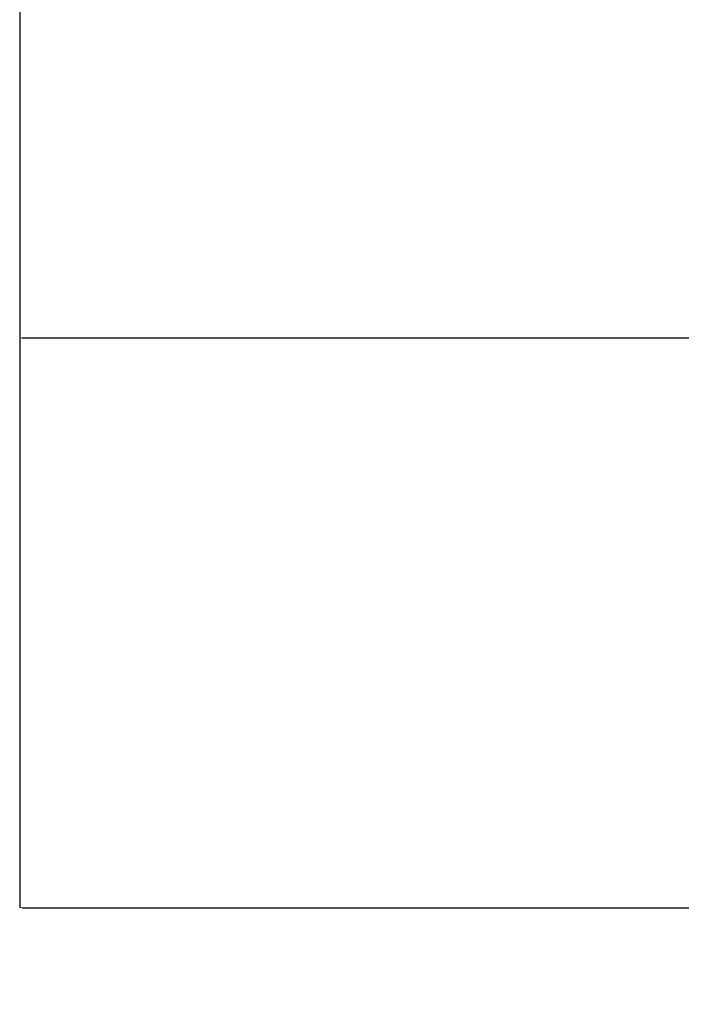
# Model space of a CAD drawing. Units: millimetres. Extents: x 82 to 3702, y -202 to 3980.
# Drawn here: x 849 to 1522, y -202 to 801 of the extents above; entities that cross this region are included whole.
import ezdxf

# ---------------------------------------------------------------- set-up
doc = ezdxf.new("R2010")
doc.units = ezdxf.units.MM
doc.layers.add('Dimensions', color=7, linetype='Continuous')
doc.styles.get("Standard").update_dxf_attribs({"font": 'arial.ttf'})
doc.dimstyles.new('Leikkiset keinu', dxfattribs={"dimtxt": 150, "dimasz": 2.5, "dimexe": 0.06, "dimexo": 0.625, "dimtad": 0, "dimtih": 1, "dimtoh": 1, "dimdec": 0, "dimtxsty": 'Standard', "dimcen": 2.5, "dimadec": 0, "dimazin": 0, "dimtfac": 1, "dimtmove": 0, "dimatfit": 3, "dimfxl": 1, "dimarcsym": 0})

# ---------------------------------------------------------------- blocks, each defined once
blk = doc.blocks.new('*D3')
at = {"layer": 'Defpoints', "color": 0}
for p in [(848.5, 1572.8), (3483.7, 1572.8), (3483.7, -103.6)]:
    blk.add_point(p, dxfattribs=at)
at = {"layer": 'Dimensions', "color": 0, "lineweight": -2}
for p, q in [((848.5, 1572.2), (848.5, -103.6)), ((3483.7, 1572.2), (3483.7, -103.6)), ((851, -103.6), (1939.9, -103.6)), ((3481.2, -103.6), (2392.2, -103.6))]:
    blk.add_line(p, q, dxfattribs=at)
at = {"layer": 'Dimensions', "color": 0}
for points in [[(851, -103.2), (851, -104), (848.5, -103.6)], [(3481.2, -104), (3481.2, -103.2), (3483.7, -103.6)]]:
    blk.add_solid(points, dxfattribs=at)
at = {"layer": 'Dimensions', "color": 0, "insert": (2166.1, -103.6), "char_height": 150, "attachment_point": 5}
blk.add_mtext('2635', dxfattribs=at)
blk = doc.blocks.new('*D4')
at = {"layer": 'Defpoints', "color": 0}
for p in [(848.5, 1573.2), (3144.2, 1573.2), (3144.2, 477.1)]:
    blk.add_point(p, dxfattribs=at)
at = {"layer": 'Dimensions', "color": 0, "lineweight": -2}
for p, q in [((848.5, 1572.6), (848.5, 477)), ((3144.2, 1572.6), (3144.2, 477)), ((851, 477.1), (1770.7, 477.1)), ((3141.7, 477.1), (2222, 477.1))]:
    blk.add_line(p, q, dxfattribs=at)
at = {"layer": 'Dimensions', "color": 0}
for points in [[(851, 477.5), (851, 476.6), (848.5, 477.1)], [(3141.7, 476.6), (3141.7, 477.5), (3144.2, 477.1)]]:
    blk.add_solid(points, dxfattribs=at)
at = {"layer": 'Dimensions', "color": 0, "insert": (1996.4, 477.1), "char_height": 150, "attachment_point": 5}
blk.add_mtext('2296', dxfattribs=at)

msp = doc.modelspace()

# ---------------------------------------------------------------- dimensions: what is measured, and where the dimension line sits
at = {"layer": 'Dimensions'}
for base, p1, p2, picture, middle in [((3144.2, 477.1), (848.5, 1573.2), (3144.2, 1573.2), '*D4', (1996.4, 477.1)), ((3483.7, -103.6), (848.5, 1572.8), (3483.7, 1572.8), '*D3', (2166.1, -103.6))]:
    dim = msp.add_linear_dim(base=base, p1=p1, p2=p2, dimstyle='Leikkiset keinu', dxfattribs=at)
    dim.commit()
    dim.dimension.update_dxf_attribs({"geometry": picture, "text_midpoint": middle})

doc.saveas('drawing.dxf')
